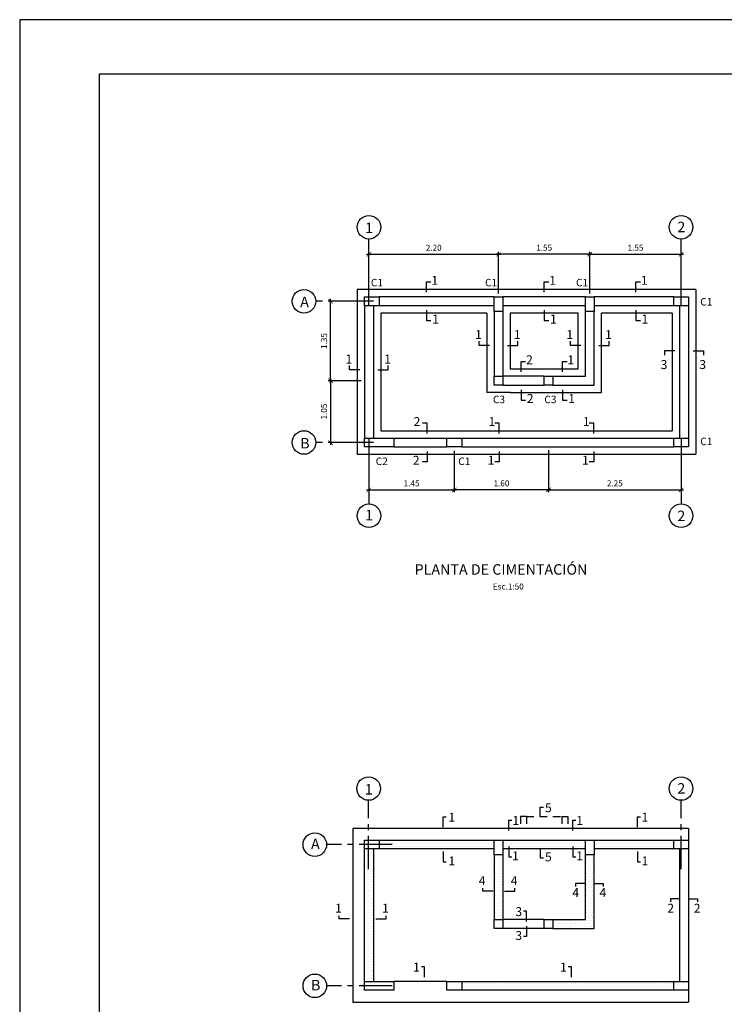
# Model space of a CAD drawing. Extents: x 5777.9 to 5819.9, y -3089 to -3059.3.
# Drawn here: x 5777.9 to 5789.9, y -3076.1 to -3059.3 of the extents above; entities that cross this region are included whole.
import ezdxf
from ezdxf.enums import TextEntityAlignment as Align

# ---------------------------------------------------------------- set-up
doc = ezdxf.new("R2010")
doc.units = 0
doc.header["$MEASUREMENT"] = 0
doc.linetypes.add('CENTER2', pattern=[1.125, 0.75, -0.125, 0.125, -0.125])
doc.linetypes.add('HIDDEN', pattern=[0.375, 0.25, -0.125])
doc.layers.get('0').update_dxf_attribs({"linetype": 'CONTINUOUS'})
doc.layers.get('Defpoints').update_dxf_attribs({"linetype": 'CONTINUOUS'})
for name, color, linetype in [('Cimiento', 5, 'CONTINUOUS'), ('Columnas', 7, 'CONTINUOUS'), ('Cortes', 7, 'CONTINUOUS'), ('ejes', 2, 'CENTER2'), ('Hatch', 1, 'CONTINUOUS'), ('MARCO', 7, 'CONTINUOUS'), ('Sobrecimiento', 3, 'CONTINUOUS'), ('Texto', 7, 'CONTINUOUS'), ('Vigas', 3, 'CONTINUOUS')]:
    doc.layers.add(name, color=color, linetype=linetype)
doc.styles.add('A100', font='ARIAL.TTF', dxfattribs={"height": 0.127})
doc.styles.add('A120', font='ARIAL.TTF', dxfattribs={"height": 0.1524})
doc.styles.add('A140', font='ARIAL.TTF', dxfattribs={"height": 0.1778})
doc.styles.add('A80', font='ARIAL.TTF', dxfattribs={"height": 0.1016})
doc.dimstyles.new('cota 50', dxfattribs={"dimtxt": 0.1016, "dimasz": 0.075, "dimexe": 0.04, "dimexo": 0.065, "dimgap": 0.06, "dimtad": 1, "dimzin": 4, "dimdsep": 46, "dimtxsty": 'A80', "dimblk": 'ARCHTICK', "dimcen": 0, "dimdle": 0.04, "dimclrd": 2, "dimclre": 2, "dimclrt": 7, "dimadec": 0, "dimazin": 0, "dimtfac": 1, "dimtmove": 2, "dimatfit": 3, "dimldrblk": 'ARCHTICK', "dimfxl": 1, "dimtolj": 1, "dimtzin": 5, "dimlwe": -1, "dimarcsym": 0})
pattern_1 = [(0, (5952.76877, -2945.55895), (0.0234375, 0.046875), [0, -0.046875])]

# ---------------------------------------------------------------- blocks, each defined once
blk = doc.blocks.new('_ARCHTICK')
at = {"color": 0, "linetype": 'ByBlock', "ltscale": 15, "const_width": 0.15}
blk.add_lwpolyline([(-0.5, -0.5), (0.5, 0.5)], dxfattribs=at)
blk = doc.blocks.new('*D9')
at = {"layer": 'Defpoints', "color": 0, "linetype": 'Continuous'}
for p in [(5786.056, -3063.332), (5783.856, -3064.055), (5786.056, -3064.061)]:
    blk.add_point(p, dxfattribs=at)
at = {"layer": 'ejes', "color": 2, "linetype": 'Continuous', "lineweight": -2}
blk.add_line((5783.816, -3063.332), (5786.096, -3063.332), dxfattribs=at)
at = {"layer": 'ejes', "color": 2, "linetype": 'Continuous'}
for p, q in [((5783.856, -3063.99), (5783.856, -3063.292)), ((5786.056, -3063.996), (5786.056, -3063.292))]:
    blk.add_line(p, q, dxfattribs=at)
at = {"layer": 'ejes', "color": 2, "linetype": 'Continuous', "lineweight": -2, "xscale": 0.075, "yscale": 0.075, "zscale": 0.075, "rotation": 180}
blk.add_blockref('_ARCHTICK', (5783.856, -3063.332), dxfattribs=at)
at = {"layer": 'ejes', "color": 2, "linetype": 'Continuous', "lineweight": -2, "xscale": 0.075, "yscale": 0.075, "zscale": 0.075}
blk.add_blockref('_ARCHTICK', (5786.056, -3063.332), dxfattribs=at)
at = {"layer": 'ejes', "color": 7, "linetype": 'Continuous', "insert": (5784.956, -3063.22), "char_height": 0.1016, "attachment_point": 5, "style": 'A80'}
blk.add_mtext('\\A1;2.20', dxfattribs=at)
blk = doc.blocks.new('*D10')
at = {"layer": 'Defpoints', "color": 0, "linetype": 'Continuous'}
for p in [(5783.206, -3064.13), (5783.787, -3064.13), (5783.789, -3065.48)]:
    blk.add_point(p, dxfattribs=at)
at = {"layer": 'ejes', "color": 2, "linetype": 'Continuous'}
for p, q in [((5783.722, -3064.13), (5783.166, -3064.13)), ((5783.724, -3065.48), (5783.166, -3065.48))]:
    blk.add_line(p, q, dxfattribs=at)
at = {"layer": 'ejes', "color": 2, "linetype": 'Continuous', "lineweight": -2}
blk.add_line((5783.206, -3065.52), (5783.206, -3064.09), dxfattribs=at)
at = {"layer": 'ejes', "color": 2, "linetype": 'Continuous', "lineweight": -2, "xscale": 0.075, "yscale": 0.075, "zscale": 0.075}
for p, rotation in [((5783.206, -3064.13), 90), ((5783.206, -3065.48), 270)]:
    blk.add_blockref('_ARCHTICK', p, dxfattribs=dict(at, rotation=rotation))
at = {"layer": 'ejes', "color": 7, "linetype": 'Continuous', "insert": (5783.094, -3064.805), "char_height": 0.1016, "attachment_point": 5, "rotation": 90, "style": 'A80'}
blk.add_mtext('\\A1;1.35', dxfattribs=at)
blk = doc.blocks.new('*D11')
at = {"layer": 'Defpoints', "color": 0, "linetype": 'Continuous'}
for p in [(5786.056, -3063.332), (5786.056, -3064.061), (5787.606, -3064.064)]:
    blk.add_point(p, dxfattribs=at)
at = {"layer": 'ejes', "color": 2, "linetype": 'Continuous', "lineweight": -2}
blk.add_line((5787.646, -3063.332), (5786.016, -3063.332), dxfattribs=at)
at = {"layer": 'ejes', "color": 2, "linetype": 'Continuous'}
for p, q in [((5786.056, -3063.996), (5786.056, -3063.292)), ((5787.606, -3063.999), (5787.606, -3063.292))]:
    blk.add_line(p, q, dxfattribs=at)
at = {"layer": 'ejes', "color": 2, "linetype": 'Continuous', "lineweight": -2, "xscale": 0.075, "yscale": 0.075, "zscale": 0.075, "rotation": 180}
blk.add_blockref('_ARCHTICK', (5786.056, -3063.332), dxfattribs=at)
at = {"layer": 'ejes', "color": 2, "linetype": 'Continuous', "lineweight": -2, "xscale": 0.075, "yscale": 0.075, "zscale": 0.075}
blk.add_blockref('_ARCHTICK', (5787.606, -3063.332), dxfattribs=at)
at = {"layer": 'ejes', "color": 7, "linetype": 'Continuous', "insert": (5786.831, -3063.22), "char_height": 0.1016, "attachment_point": 5, "style": 'A80'}
blk.add_mtext('\\A1;1.55', dxfattribs=at)
blk = doc.blocks.new('*D12')
at = {"layer": 'Defpoints', "color": 0, "linetype": 'Continuous'}
for p in [(5783.789, -3065.48), (5783.206, -3066.53), (5783.787, -3066.53)]:
    blk.add_point(p, dxfattribs=at)
at = {"layer": 'ejes', "color": 2, "linetype": 'Continuous'}
for p, q in [((5783.724, -3065.48), (5783.166, -3065.48)), ((5783.722, -3066.53), (5783.166, -3066.53))]:
    blk.add_line(p, q, dxfattribs=at)
at = {"layer": 'ejes', "color": 2, "linetype": 'Continuous', "lineweight": -2}
blk.add_line((5783.206, -3065.44), (5783.206, -3066.57), dxfattribs=at)
at = {"layer": 'ejes', "color": 2, "linetype": 'Continuous', "lineweight": -2, "xscale": 0.075, "yscale": 0.075, "zscale": 0.075}
for p, rotation in [((5783.206, -3065.48), 90), ((5783.206, -3066.53), 270)]:
    blk.add_blockref('_ARCHTICK', p, dxfattribs=dict(at, rotation=rotation))
at = {"layer": 'ejes', "color": 7, "linetype": 'Continuous', "insert": (5783.094, -3066.005), "char_height": 0.1016, "attachment_point": 5, "rotation": 90, "style": 'A80'}
blk.add_mtext('\\A1;1.05', dxfattribs=at)
blk = doc.blocks.new('*D14')
at = {"layer": 'Defpoints', "color": 0, "linetype": 'Continuous'}
for p in [(5785.306, -3066.605), (5783.856, -3066.908), (5785.306, -3067.335)]:
    blk.add_point(p, dxfattribs=at)
at = {"layer": 'ejes', "color": 2, "linetype": 'Continuous'}
for p, q in [((5785.306, -3066.67), (5785.306, -3067.375)), ((5783.856, -3066.973), (5783.856, -3067.375))]:
    blk.add_line(p, q, dxfattribs=at)
at = {"layer": 'ejes', "color": 2, "linetype": 'Continuous', "lineweight": -2}
blk.add_line((5783.816, -3067.335), (5785.346, -3067.335), dxfattribs=at)
at = {"layer": 'ejes', "color": 2, "linetype": 'Continuous', "lineweight": -2, "xscale": 0.075, "yscale": 0.075, "zscale": 0.075, "rotation": 180}
blk.add_blockref('_ARCHTICK', (5783.856, -3067.335), dxfattribs=at)
at = {"layer": 'ejes', "color": 2, "linetype": 'Continuous', "lineweight": -2, "xscale": 0.075, "yscale": 0.075, "zscale": 0.075}
blk.add_blockref('_ARCHTICK', (5785.306, -3067.335), dxfattribs=at)
at = {"layer": 'ejes', "color": 7, "linetype": 'Continuous', "insert": (5784.581, -3067.223), "char_height": 0.1016, "attachment_point": 5, "style": 'A80'}
blk.add_mtext('\\A1;1.45', dxfattribs=at)
blk = doc.blocks.new('*D13')
at = {"layer": 'Defpoints', "color": 0, "linetype": 'Continuous'}
for p in [(5785.306, -3066.605), (5786.906, -3066.597), (5785.306, -3067.335)]:
    blk.add_point(p, dxfattribs=at)
at = {"layer": 'ejes', "color": 2, "linetype": 'Continuous'}
for p, q in [((5785.306, -3066.67), (5785.306, -3067.375)), ((5786.906, -3066.662), (5786.906, -3067.375))]:
    blk.add_line(p, q, dxfattribs=at)
at = {"layer": 'ejes', "color": 2, "linetype": 'Continuous', "lineweight": -2}
blk.add_line((5786.946, -3067.335), (5785.266, -3067.335), dxfattribs=at)
at = {"layer": 'ejes', "color": 2, "linetype": 'Continuous', "lineweight": -2, "xscale": 0.075, "yscale": 0.075, "zscale": 0.075, "rotation": 180}
blk.add_blockref('_ARCHTICK', (5785.306, -3067.335), dxfattribs=at)
at = {"layer": 'ejes', "color": 2, "linetype": 'Continuous', "lineweight": -2, "xscale": 0.075, "yscale": 0.075, "zscale": 0.075}
blk.add_blockref('_ARCHTICK', (5786.906, -3067.335), dxfattribs=at)
at = {"layer": 'ejes', "color": 7, "linetype": 'Continuous', "insert": (5786.106, -3067.223), "char_height": 0.1016, "attachment_point": 5, "style": 'A80'}
blk.add_mtext('\\A1;1.60', dxfattribs=at)
blk = doc.blocks.new('*D15')
at = {"layer": 'Defpoints', "color": 0, "linetype": 'Continuous'}
for p in [(5786.906, -3066.597), (5789.156, -3066.6), (5789.156, -3067.335)]:
    blk.add_point(p, dxfattribs=at)
at = {"layer": 'ejes', "color": 2, "linetype": 'Continuous'}
for p, q in [((5786.906, -3066.662), (5786.906, -3067.375)), ((5789.156, -3066.665), (5789.156, -3067.375))]:
    blk.add_line(p, q, dxfattribs=at)
at = {"layer": 'ejes', "color": 2, "linetype": 'Continuous', "lineweight": -2}
blk.add_line((5786.866, -3067.335), (5789.196, -3067.335), dxfattribs=at)
at = {"layer": 'ejes', "color": 2, "linetype": 'Continuous', "lineweight": -2, "xscale": 0.075, "yscale": 0.075, "zscale": 0.075, "rotation": 180}
blk.add_blockref('_ARCHTICK', (5786.906, -3067.335), dxfattribs=at)
at = {"layer": 'ejes', "color": 2, "linetype": 'Continuous', "lineweight": -2, "xscale": 0.075, "yscale": 0.075, "zscale": 0.075}
blk.add_blockref('_ARCHTICK', (5789.156, -3067.335), dxfattribs=at)
at = {"layer": 'ejes', "color": 7, "linetype": 'Continuous', "insert": (5788.031, -3067.223), "char_height": 0.1016, "attachment_point": 5, "style": 'A80'}
blk.add_mtext('\\A1;2.25', dxfattribs=at)
blk = doc.blocks.new('*D16')
at = {"layer": 'Defpoints', "color": 0, "linetype": 'Continuous'}
for p in [(5789.156, -3063.332), (5787.606, -3064.063), (5789.156, -3064.061)]:
    blk.add_point(p, dxfattribs=at)
at = {"layer": 'ejes', "color": 2, "linetype": 'Continuous', "lineweight": -2}
blk.add_line((5787.566, -3063.332), (5789.196, -3063.332), dxfattribs=at)
at = {"layer": 'ejes', "color": 2, "linetype": 'Continuous'}
for p, q in [((5787.606, -3063.998), (5787.606, -3063.292)), ((5789.156, -3063.996), (5789.156, -3063.292))]:
    blk.add_line(p, q, dxfattribs=at)
at = {"layer": 'ejes', "color": 2, "linetype": 'Continuous', "lineweight": -2, "xscale": 0.075, "yscale": 0.075, "zscale": 0.075, "rotation": 180}
blk.add_blockref('_ARCHTICK', (5787.606, -3063.332), dxfattribs=at)
at = {"layer": 'ejes', "color": 2, "linetype": 'Continuous', "lineweight": -2, "xscale": 0.075, "yscale": 0.075, "zscale": 0.075}
blk.add_blockref('_ARCHTICK', (5789.156, -3063.332), dxfattribs=at)
at = {"layer": 'ejes', "color": 7, "linetype": 'Continuous', "insert": (5788.381, -3063.22), "char_height": 0.1016, "attachment_point": 5, "style": 'A80'}
blk.add_mtext('\\A1;1.55', dxfattribs=at)

msp = doc.modelspace()

# ---------------------------------------------------------------- hatches: boundary and pattern name
at = {"layer": 'Hatch'}
h = msp.add_hatch(dxfattribs=at)
h.set_pattern_fill('DOTS', color=256, scale=0.75, style=0)
h.set_pattern_definition(pattern_1)
h.paths.add_polyline_path([(5785.981, -3073.437), (5785.981, -3073.287), (5784.031, -3073.287), (5784.031, -3073.437)])
h = msp.add_hatch(dxfattribs=at)
h.set_pattern_fill('DOTS', color=256, scale=0.75, style=0)
h.set_pattern_definition(pattern_1)
h.paths.add_polyline_path([(5786.131, -3073.287), (5786.131, -3073.437), (5787.531, -3073.437), (5787.531, -3073.287)])
h = msp.add_hatch(dxfattribs=at)
h.set_pattern_fill('DOTS', color=256, scale=0.75, style=0)
h.set_pattern_definition(pattern_1)
h.paths.add_polyline_path([(5787.681, -3073.287), (5787.681, -3073.437), (5789.031, -3073.437), (5789.031, -3073.287)])
h = msp.add_hatch(dxfattribs=at)
h.set_pattern_fill('DOTS', color=256, scale=0.75, style=0)
h.set_pattern_definition(pattern_1)
h.paths.add_polyline_path([(5783.931, -3073.437), (5783.781, -3073.437), (5783.781, -3074.712), (5783.931, -3074.712)])
h = msp.add_hatch(dxfattribs=at)
h.set_pattern_fill('DOTS', color=256, scale=0.75, style=0)
h.set_pattern_definition(pattern_1)
h.paths.add_polyline_path([(5786.131, -3073.537), (5785.981, -3073.537), (5785.981, -3074.637), (5786.131, -3074.637)])
h = msp.add_hatch(dxfattribs=at)
h.set_pattern_fill('DOTS', color=256, scale=0.75, style=0)
h.set_pattern_definition(pattern_1)
h.paths.add_polyline_path([(5787.681, -3073.537), (5787.531, -3073.537), (5787.531, -3074.637), (5786.981, -3074.637), (5786.981, -3074.787), (5787.681, -3074.787)])
h = msp.add_hatch(dxfattribs=at)
h.set_pattern_fill('DOTS', color=256, scale=0.75, style=0)
h.set_pattern_definition(pattern_1)
h.paths.add_polyline_path([(5783.781, -3075.687), (5783.931, -3075.687), (5783.931, -3074.712), (5783.781, -3074.712)])
h = msp.add_hatch(dxfattribs=at)
h.set_pattern_fill('DOTS', color=256, scale=0.75, style=0)
h.set_pattern_definition(pattern_1)
h.paths.add_polyline_path([(5785.431, -3075.687), (5785.431, -3075.837), (5786.906, -3075.837), (5786.906, -3075.687)])
h = msp.add_hatch(dxfattribs=at)
h.set_pattern_fill('DOTS', color=256, scale=0.75, style=0)
h.set_pattern_definition(pattern_1)
h.paths.add_polyline_path([(5789.031, -3075.837), (5789.031, -3075.687), (5786.906, -3075.687), (5786.906, -3075.837)])

# ---------------------------------------------------------------- linework, layer by layer
at = {"layer": 'Cimiento'}
for p, q in [((5789.406, -3063.93), (5783.656, -3063.93)), ((5783.656, -3063.93), (5783.656, -3066.73)), ((5789.406, -3063.93), (5789.406, -3066.73)), ((5784.056, -3064.33), (5784.056, -3066.33)), ((5785.856, -3064.33), (5784.056, -3064.33)), ((5785.856, -3064.33), (5785.856, -3065.68)), ((5787.406, -3064.33), (5786.256, -3064.33)), ((5786.256, -3064.33), (5786.256, -3065.28)), ((5787.406, -3065.28), (5787.406, -3064.33)), ((5787.806, -3065.68), (5787.806, -3064.33)), ((5789.006, -3064.33), (5787.806, -3064.33)), ((5789.006, -3064.33), (5789.006, -3066.33)), ((5786.256, -3065.28), (5787.406, -3065.28)), ((5786.256, -3065.68), (5785.856, -3065.68)), ((5786.256, -3065.68), (5787.806, -3065.68)), ((5784.056, -3066.33), (5789.006, -3066.33)), ((5783.656, -3066.73), (5789.406, -3066.73))]:
    msp.add_line(p, q, dxfattribs=at)
at = {"layer": 'Columnas'}
for points in [[(5783.781, -3064.205), (5783.781, -3064.055), (5784.031, -3064.055), (5784.031, -3064.205)], [(5785.981, -3064.055), (5786.131, -3064.055), (5786.131, -3064.305), (5785.981, -3064.305)], [(5787.531, -3064.055), (5787.681, -3064.055), (5787.681, -3064.305), (5787.531, -3064.305)], [(5789.031, -3064.205), (5789.031, -3064.055), (5789.281, -3064.055), (5789.281, -3064.205)], [(5785.981, -3065.405), (5786.131, -3065.405), (5786.131, -3065.555), (5785.981, -3065.555)], [(5786.831, -3065.405), (5786.981, -3065.405), (5786.981, -3065.555), (5786.831, -3065.555)], [(5783.781, -3066.455), (5784.281, -3066.455), (5784.281, -3066.605), (5783.781, -3066.605)], [(5785.181, -3066.605), (5785.181, -3066.455), (5785.431, -3066.455), (5785.431, -3066.605)], [(5789.031, -3066.605), (5789.031, -3066.455), (5789.281, -3066.455), (5789.281, -3066.605)], [(5783.781, -3073.437), (5783.781, -3073.287), (5784.031, -3073.287), (5784.031, -3073.437)], [(5785.981, -3073.287), (5786.131, -3073.287), (5786.131, -3073.537), (5785.981, -3073.537)], [(5787.531, -3073.287), (5787.681, -3073.287), (5787.681, -3073.537), (5787.531, -3073.537)], [(5789.031, -3073.437), (5789.031, -3073.287), (5789.281, -3073.287), (5789.281, -3073.437)], [(5785.981, -3074.637), (5786.131, -3074.637), (5786.131, -3074.787), (5785.981, -3074.787)], [(5786.831, -3074.637), (5786.981, -3074.637), (5786.981, -3074.787), (5786.831, -3074.787)], [(5783.781, -3075.687), (5784.281, -3075.687), (5784.281, -3075.837), (5783.781, -3075.837)], [(5785.181, -3075.837), (5785.181, -3075.687), (5785.431, -3075.687), (5785.431, -3075.837)], [(5789.031, -3075.837), (5789.031, -3075.687), (5789.281, -3075.687), (5789.281, -3075.837)]]:
    msp.add_lwpolyline(points, close=True, dxfattribs=at)
at = {"layer": 'Cortes'}
for points in [[(5784.834, -3063.977), (5784.834, -3063.802), (5784.909, -3063.802)], [(5786.834, -3063.977), (5786.834, -3063.802), (5786.909, -3063.802)], [(5788.39, -3063.977), (5788.39, -3063.802), (5788.465, -3063.802)], [(5784.834, -3064.284), (5784.834, -3064.459), (5784.909, -3064.459)], [(5786.834, -3064.284), (5786.834, -3064.459), (5786.909, -3064.459)], [(5788.39, -3064.284), (5788.39, -3064.459), (5788.465, -3064.459)], [(5785.902, -3064.881), (5785.727, -3064.881), (5785.727, -3064.806)], [(5786.21, -3064.881), (5786.385, -3064.881), (5786.385, -3064.806)], [(5787.452, -3064.881), (5787.277, -3064.881), (5787.277, -3064.806)], [(5787.76, -3064.881), (5787.935, -3064.881), (5787.935, -3064.806)], [(5789.052, -3064.971), (5788.877, -3064.971), (5788.877, -3065.046)], [(5789.36, -3064.971), (5789.535, -3064.971), (5789.535, -3065.046)], [(5786.44, -3065.327), (5786.44, -3065.152), (5786.515, -3065.152)], [(5787.144, -3065.327), (5787.144, -3065.152), (5787.219, -3065.152)], [(5783.702, -3065.297), (5783.527, -3065.297), (5783.527, -3065.222)], [(5784.01, -3065.297), (5784.185, -3065.297), (5784.185, -3065.222)], [(5786.44, -3065.634), (5786.44, -3065.809), (5786.515, -3065.809)], [(5787.144, -3065.634), (5787.144, -3065.809), (5787.219, -3065.809)], [(5784.843, -3066.377), (5784.843, -3066.202), (5784.768, -3066.202)], [(5786.07, -3066.377), (5786.07, -3066.202), (5785.995, -3066.202)], [(5787.673, -3066.377), (5787.673, -3066.202), (5787.598, -3066.202)], [(5784.843, -3066.684), (5784.843, -3066.859), (5784.768, -3066.859)], [(5786.07, -3066.684), (5786.07, -3066.859), (5785.995, -3066.859)], [(5787.673, -3066.684), (5787.673, -3066.859), (5787.598, -3066.859)], [(5786.766, -3072.887), (5786.766, -3072.728), (5786.818, -3072.728)], [(5785.115, -3073.066), (5785.115, -3072.891), (5785.167, -3072.891)], [(5786.233, -3073.12), (5786.233, -3072.945), (5786.285, -3072.945)], [(5787.316, -3073.12), (5787.316, -3072.945), (5787.368, -3072.945)], [(5788.417, -3073.066), (5788.417, -3072.891), (5788.469, -3072.891)], [(5785.115, -3073.482), (5785.115, -3073.657), (5785.167, -3073.657)], [(5786.233, -3073.396), (5786.233, -3073.571), (5786.285, -3073.571)], [(5786.766, -3073.437), (5786.766, -3073.589), (5786.818, -3073.589)], [(5787.316, -3073.396), (5787.316, -3073.571), (5787.368, -3073.571)], [(5788.417, -3073.482), (5788.417, -3073.657), (5788.469, -3073.657)], [(5787.519, -3074.021), (5787.366, -3074.021), (5787.366, -3074.073)], [(5787.681, -3074.021), (5787.833, -3074.021), (5787.833, -3074.073)], [(5785.965, -3074.156), (5785.79, -3074.156), (5785.79, -3074.104)], [(5786.159, -3074.156), (5786.334, -3074.156), (5786.334, -3074.104)], [(5789.131, -3074.286), (5788.978, -3074.286), (5788.978, -3074.337)], [(5789.281, -3074.286), (5789.433, -3074.286), (5789.433, -3074.337)], [(5786.534, -3074.669), (5786.534, -3074.494), (5786.482, -3074.494)], [(5783.526, -3074.624), (5783.351, -3074.624), (5783.351, -3074.572)], [(5783.974, -3074.624), (5784.149, -3074.624), (5784.149, -3074.572)], [(5786.534, -3074.749), (5786.534, -3074.924), (5786.482, -3074.924)], [(5784.798, -3075.612), (5784.798, -3075.437), (5784.746, -3075.437)], [(5787.293, -3075.612), (5787.293, -3075.437), (5787.241, -3075.437)]]:
    msp.add_lwpolyline(points, dxfattribs=at)
at = {"layer": 'ejes', "ltscale": 0.75}
for p, q in [((5783.856, -3064.205), (5783.856, -3063.072)), ((5789.156, -3064.205), (5789.156, -3063.072)), ((5783.931, -3064.13), (5782.953, -3064.13)), ((5783.931, -3066.53), (5782.953, -3066.53)), ((5783.856, -3066.455), (5783.856, -3067.574)), ((5789.156, -3066.455), (5789.156, -3067.574)), ((5783.851, -3073.778), (5783.851, -3072.61)), ((5789.156, -3073.778), (5789.156, -3072.61)), ((5784.253, -3073.362), (5783.137, -3073.362)), ((5784.253, -3075.762), (5783.137, -3075.762))]:
    msp.add_line(p, q, dxfattribs=at)
at = {"layer": 'ejes', "color": 2, "linetype": 'Continuous'}
for centre in [(5783.856, -3062.872), (5789.156, -3062.872), (5782.753, -3064.13), (5782.753, -3066.53), (5783.856, -3067.774), (5789.156, -3067.774), (5783.851, -3072.41), (5789.156, -3072.41), (5782.937, -3073.362), (5782.937, -3075.762)]:
    msp.add_circle(centre, 0.2, dxfattribs=at)
at = {"layer": 'MARCO', "color": 1}
for points in [[(5777.927, -3059.346), (5777.927, -3089.046), (5819.927, -3089.046), (5819.927, -3059.346)], [(5779.28, -3060.264), (5818.873, -3060.264), (5818.873, -3088.254), (5779.28, -3088.254)]]:
    msp.add_lwpolyline(points, close=True, dxfattribs=at)
at = {"layer": 'Sobrecimiento'}
for p, q in [((5785.981, -3064.055), (5784.031, -3064.055)), ((5787.531, -3064.055), (5786.131, -3064.055)), ((5789.031, -3064.055), (5787.681, -3064.055)), ((5783.781, -3064.205), (5783.781, -3066.455)), ((5783.931, -3064.205), (5783.931, -3066.455)), ((5785.981, -3064.205), (5784.031, -3064.205)), ((5785.981, -3064.305), (5785.981, -3065.405)), ((5786.131, -3064.305), (5786.131, -3065.405)), ((5789.031, -3064.205), (5787.681, -3064.205)), ((5785.431, -3066.605), (5789.031, -3066.605)), ((5789.281, -3073.087), (5783.581, -3073.087)), ((5783.581, -3073.087), (5783.581, -3076.037)), ((5789.281, -3073.087), (5789.281, -3073.437)), ((5784.031, -3073.287), (5785.981, -3073.287)), ((5786.131, -3073.287), (5787.531, -3073.287)), ((5787.681, -3073.287), (5789.031, -3073.287)), ((5783.781, -3075.687), (5783.781, -3073.437)), ((5783.931, -3073.437), (5783.931, -3075.687)), ((5785.981, -3073.437), (5784.031, -3073.437)), ((5785.981, -3073.537), (5785.981, -3074.637)), ((5786.131, -3073.537), (5786.131, -3074.637)), ((5789.031, -3073.437), (5787.681, -3073.437)), ((5789.131, -3073.437), (5789.131, -3075.687)), ((5789.281, -3073.437), (5789.281, -3075.687)), ((5786.831, -3074.637), (5786.131, -3074.637)), ((5786.831, -3074.787), (5786.131, -3074.787)), ((5785.181, -3075.687), (5784.281, -3075.687)), ((5789.281, -3075.687), (5789.281, -3076.037)), ((5789.031, -3075.837), (5785.431, -3075.837)), ((5783.581, -3076.037), (5789.281, -3076.037))]:
    msp.add_line(p, q, dxfattribs=at)
at = {"layer": 'Sobrecimiento', "color": 1}
for p, q in [((5786.831, -3065.405), (5786.131, -3065.405)), ((5786.131, -3065.555), (5786.831, -3065.555)), ((5784.281, -3066.455), (5785.181, -3066.455)), ((5784.281, -3066.605), (5785.181, -3066.605))]:
    msp.add_line(p, q, dxfattribs=at)
at = {"layer": 'Sobrecimiento'}
for points in [[(5787.531, -3064.205), (5786.131, -3064.205)], [(5786.981, -3065.405), (5787.531, -3065.405), (5787.531, -3064.305)], [(5786.981, -3065.555), (5787.681, -3065.555), (5787.681, -3064.305)], [(5785.431, -3066.455), (5789.031, -3066.455)], [(5787.531, -3073.437), (5786.131, -3073.437)], [(5786.981, -3074.637), (5787.531, -3074.637), (5787.531, -3073.537)], [(5786.981, -3074.787), (5787.681, -3074.787), (5787.681, -3073.537)], [(5785.431, -3075.687), (5789.031, -3075.687)]]:
    msp.add_lwpolyline(points, dxfattribs=at)
at = {"layer": 'Vigas', "color": 2, "linetype": 'Continuous'}
for p, q in [((5789.131, -3064.205), (5789.131, -3066.455)), ((5789.281, -3064.205), (5789.281, -3066.455))]:
    msp.add_line(p, q, dxfattribs=at)
at = {"layer": 'Vigas', "color": 1, "linetype": 'HIDDEN', "ltscale": 0.5}
for p, q in [((5786.431, -3072.887), (5786.431, -3073.087)), ((5786.531, -3072.887), (5786.431, -3072.887)), ((5786.531, -3072.887), (5786.531, -3073.087)), ((5786.531, -3072.887), (5787.131, -3072.887)), ((5787.131, -3072.887), (5787.131, -3073.087)), ((5787.131, -3072.887), (5787.231, -3072.887)), ((5787.231, -3072.887), (5787.231, -3073.087))]:
    msp.add_line(p, q, dxfattribs=at)

# ---------------------------------------------------------------- texts
at = {"layer": 'Cortes', "color": 7, "linetype": 'Continuous', "style": 'A120'}
for s, p in [('1', (5784.917, -3063.85)), ('1', (5786.917, -3063.85)), ('1', (5788.473, -3063.85)), ('1', (5784.93, -3064.508)), ('1', (5786.93, -3064.508)), ('1', (5788.486, -3064.508)), ('1', (5785.658, -3064.772)), ('1', (5786.315, -3064.772)), ('1', (5787.208, -3064.772)), ('1', (5787.865, -3064.772)), ('1', (5783.458, -3065.189)), ('1', (5784.115, -3065.189)), ('2', (5786.523, -3065.2)), ('1', (5787.226, -3065.2)), ('3', (5788.808, -3065.282)), ('3', (5789.465, -3065.282)), ('2', (5786.536, -3065.858)), ('1', (5787.239, -3065.858)), ('2', (5784.614, -3066.25)), ('1', (5785.886, -3066.25)), ('1', (5787.488, -3066.25)), ('2', (5784.601, -3066.908)), ('1', (5785.873, -3066.908)), ('1', (5787.475, -3066.908)), ('5', (5786.845, -3072.812)), ('1', (5785.205, -3072.974)), ('1', (5786.292, -3073.028)), ('1', (5787.376, -3073.028)), ('1', (5788.484, -3072.974)), ('1', (5786.286, -3073.63)), ('5', (5786.845, -3073.647)), ('1', (5787.376, -3073.63)), ('1', (5785.205, -3073.716)), ('1', (5788.484, -3073.716)), ('4', (5785.72, -3074.051)), ('4', (5786.263, -3074.051)), ('4', (5787.309, -3074.254)), ('4', (5787.771, -3074.254)), ('1', (5783.281, -3074.519)), ('1', (5784.079, -3074.519)), ('2', (5788.922, -3074.519)), ('2', (5789.371, -3074.519)), ('3', (5786.342, -3074.577)), ('3', (5786.342, -3074.983)), ('1', (5784.605, -3075.52)), ('1', (5787.1, -3075.52))]:
    msp.add_text(s, height=0.152, dxfattribs=at).set_placement(p)
at = {"layer": 'ejes', "color": 7, "linetype": 'Continuous', "style": 'A140'}
for s, p in [('1', (5783.792, -3062.972)), ('2', (5789.092, -3062.957)), ('A', (5782.689, -3064.231)), ('B', (5782.689, -3066.631)), ('1', (5783.792, -3067.852)), ('2', (5789.092, -3067.866)), ('1', (5783.787, -3072.511)), ('2', (5789.092, -3072.496)), ('A', (5782.873, -3073.439)), ('B', (5782.873, -3075.839))]:
    msp.add_text(s, height=0.178, dxfattribs=at).set_placement(p)
at = {"layer": 'Texto'}
for s, height, style, p in [('C1', 0.127, 'A100', (5783.889, -3063.876)), ('C1', 0.127, 'A100', (5785.827, -3063.876)), ('C1', 0.127, 'A100', (5787.372, -3063.876)), ('C1', 0.127, 'A100', (5789.481, -3064.203)), ('C3', 0.127, 'A100', (5785.961, -3065.862)), ('C3', 0.127, 'A100', (5786.834, -3065.862)), ('C1', 0.127, 'A100', (5789.481, -3066.575)), ('C2', 0.127, 'A100', (5783.971, -3066.912)), ('C1', 0.127, 'A100', (5785.372, -3066.912)), ('%%UPLANTA DE CIMENTACIÓN', 0.1778, 'A140', (5784.631, -3068.776))]:
    msp.add_text(s, height=height, dxfattribs=dict(at, style=style)).set_placement(p)
at = {"layer": 'Texto', "style": 'A80'}
msp.add_text('Esc.1:50', height=0.1016, dxfattribs=at).set_placement((5786.222, -3068.99), align=Align.MIDDLE)

# ---------------------------------------------------------------- dimensions: what is measured, and where the dimension line sits
at = {"layer": 'ejes', "color": 2, "linetype": 'Continuous'}
for base, p1, p2, picture, middle in [((5786.056, -3063.332), (5783.856, -3064.055), (5786.056, -3064.061), '*D9', (5784.956, -3063.22)), ((5789.156, -3063.332), (5787.606, -3064.063), (5789.156, -3064.061), '*D16', (5788.381, -3063.22)), ((5785.306, -3067.335), (5783.856, -3066.908), (5785.306, -3066.605), '*D14', (5784.581, -3067.223)), ((5789.156, -3067.335), (5786.906, -3066.597), (5789.156, -3066.6), '*D15', (5788.031, -3067.223))]:
    dim = msp.add_linear_dim(base=base, p1=p1, p2=p2, dimstyle='cota 50', dxfattribs=at)
    dim.commit()
    dim.dimension.update_dxf_attribs({"geometry": picture, "text_midpoint": middle})
for base, p1, p2, angle, picture, middle in [((5786.056, -3063.332), (5787.606, -3064.064), (5786.056, -3064.061), 180, '*D11', (5786.831, -3063.22)), ((5783.206, -3064.13), (5783.789, -3065.48), (5783.787, -3064.13), 90, '*D10', (5783.094, -3064.805)), ((5783.206, -3066.53), (5783.789, -3065.48), (5783.787, -3066.53), 270, '*D12', (5783.094, -3066.005)), ((5785.306, -3067.335), (5786.906, -3066.597), (5785.306, -3066.605), 180, '*D13', (5786.106, -3067.223))]:
    dim = msp.add_linear_dim(base=base, p1=p1, p2=p2, angle=angle, dimstyle='cota 50', dxfattribs=at)
    dim.commit()
    dim.dimension.update_dxf_attribs({"geometry": picture, "text_midpoint": middle})

doc.saveas('drawing.dxf')
